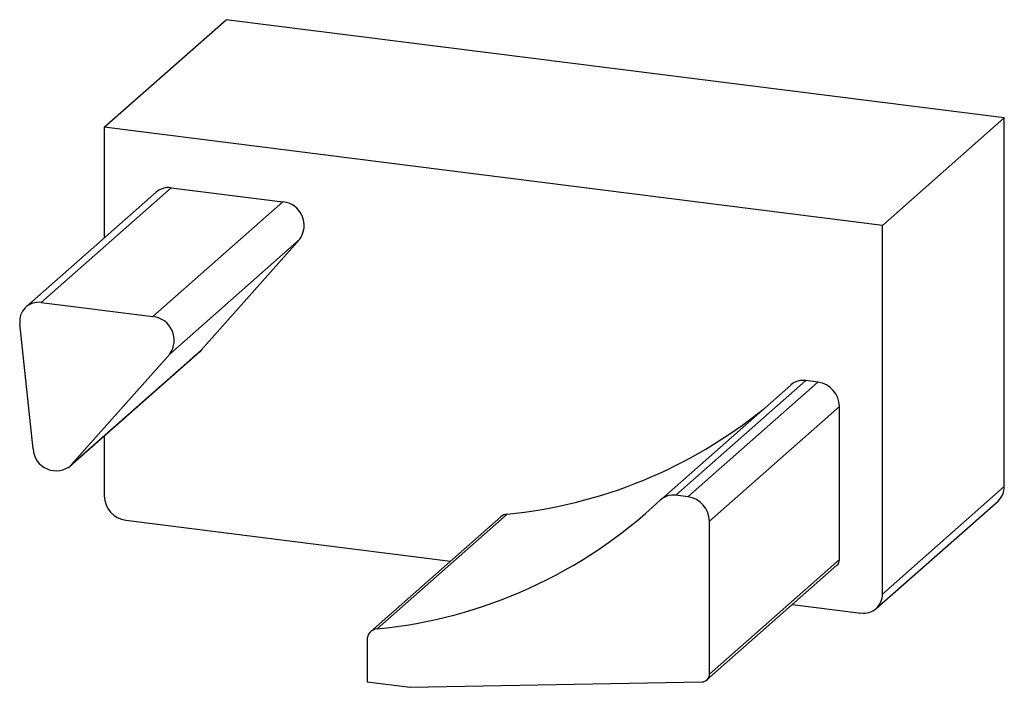
# Paper-space layout '_Dimetrisch' of a CAD drawing. Units: millimetres. Extents: x -4.5 to 16.9, y -6 to 8.5.
import ezdxf

# ---------------------------------------------------------------- set-up
doc = ezdxf.new("R2010")
doc.units = ezdxf.units.MM

psp = doc.layouts.new('_Dimetrisch')

# ---------------------------------------------------------------- linework, layer by layer
at = {"color": 7, "linetype": 'Continuous', "lineweight": 25}
for p, q in [((-2.652, 6.147), (0, 8.485)), ((16.931, 6.352), (0, 8.485)), ((14.279, 4.014), (16.931, 6.352)), ((16.931, -1.662), (16.931, 6.352)), ((14.279, 4.014), (-2.652, 6.147)), ((-2.652, 6.147), (-2.652, 3.742)), ((-1.526, 4.735), (-4.354, 2.241)), ((-1.195, 4.832), (-4.023, 2.337)), ((-1.195, 4.832), (1.236, 4.526)), ((-1.592, 2.031), (1.236, 4.526)), ((14.279, -4), (14.279, 4.014)), ((1.601, 3.713), (-1.228, 1.218)), ((1.601, 3.713), (-0.541, 1.299)), ((-4.023, 2.337), (-1.592, 2.031)), ((-4.199, -0.846), (-4.488, 1.874)), ((-3.37, -1.195), (-0.541, 1.299)), ((-0.541, 1.299), (-0.575, 1.265)), ((-3.403, -1.229), (-0.575, 1.265)), ((-1.228, 1.218), (-3.37, -1.195)), ((12.283, 0.544), (9.455, -1.95)), ((12.614, 0.641), (9.785, -1.854)), ((10.048, -1.887), (12.876, 0.608)), ((12.876, 0.608), (12.614, 0.641)), ((13.344, 0.077), (10.516, -2.417)), ((13.344, -3.248), (13.344, 0.077)), ((-2.652, -0.566), (-2.652, -1.867)), ((14.279, -4), (16.931, -1.662)), ((10.048, -1.887), (9.785, -1.854)), ((14.142, -4.316), (16.794, -1.978)), ((5.976, -2.322), (3.148, -4.816)), ((6.112, -2.263), (3.284, -4.757)), ((-2.184, -2.397), (4.881, -3.288)), ((10.516, -5.742), (10.516, -2.417)), ((10.461, -5.868), (13.289, -3.374)), ((10.516, -5.742), (13.344, -3.248)), ((12.324, -4.225), (13.812, -4.413)), ((3.066, -5.006), (3.066, -5.91)), ((3.066, -5.91), (4.001, -6.028)), ((4.001, -6.028), (10.355, -5.908))]:
    psp.add_line(p, q, dxfattribs=at)
for centre, radius, start, end in [((-1.254, 4.42), 0.416, 81.7857, 130.7171), ((1.182, 4.013), 0.515, 324.2852, 84.0171), ((-4.083, 1.932), 0.41, 81.6395, 188.2118), ((-1.646, 1.519), 0.515, 324.2852, 84.0171), ((12.554, 0.229), 0.416, 81.8068, 130.696), ((12.798, 0.067), 0.546, 1.0587, 81.7605), ((5.086, 8.193), 10.507, 275.6025, 308.9539), ((-3.7, -0.821), 0.5, 182.9537, 311.404), ((16.514, -1.669), 0.417, 312.158, 0.9777), ((-2.106, -1.857), 0.546, 181.0587, 261.7605), ((9.726, -2.265), 0.415, 81.7766, 132.814), ((9.97, -2.427), 0.546, 1.0587, 81.7605), ((2.268, 5.66), 10.467, 275.5686, 313.2789), ((6.135, -2.503), 0.241, 95.5411, 131.1784), ((13.178, -3.251), 0.166, 312.0053, 1.1303), ((13.873, -4.01), 0.407, 261.3986, 1.4206), ((3.308, -4.999), 0.243, 95.8228, 181.6406), ((10.354, -5.747), 0.162, 270.4778, 1.6025)]:
    psp.add_arc(centre, radius, start, end, dxfattribs=at)

doc.saveas('drawing.dxf')
